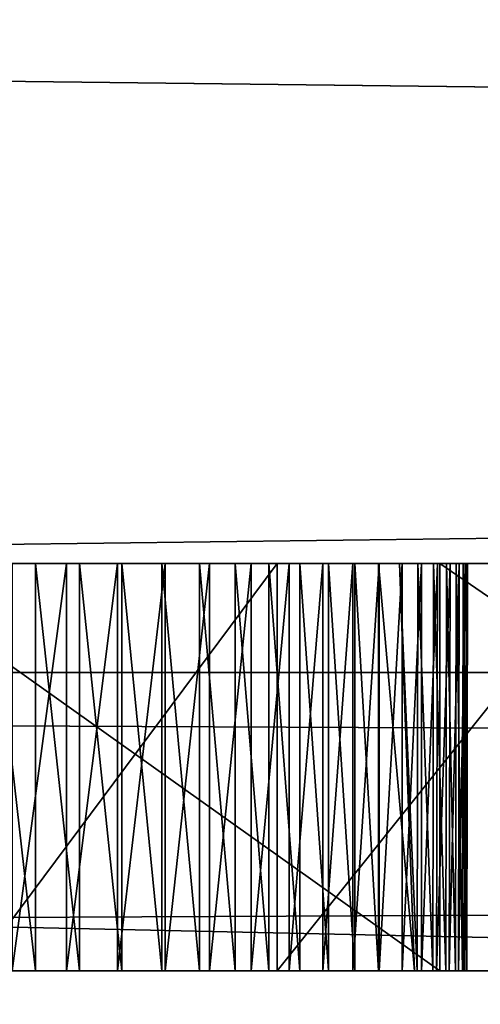
# Model space of a CAD drawing. Units: millimetres. Extents: x -11 to 869, y -7 to 54.
# Drawn here: x 74 to 74, y 19 to 20 of the extents above; entities that cross this region are included whole.
import ezdxf

# ---------------------------------------------------------------- set-up
doc = ezdxf.new("R2010")
doc.units = ezdxf.units.MM
doc.header["$LTSCALE"] = 65.185185
for name, color, linetype in [('1451', 7, 'CONTINUOUS'), ('1452', 7, 'CONTINUOUS'), ('1453', 7, 'CONTINUOUS'), ('1454', 7, 'CONTINUOUS'), ('1455', 7, 'CONTINUOUS'), ('1456', 7, 'CONTINUOUS'), ('1457', 7, 'CONTINUOUS'), ('1458', 7, 'CONTINUOUS'), ('1459', 7, 'CONTINUOUS'), ('1460', 7, 'CONTINUOUS'), ('1461', 7, 'CONTINUOUS'), ('1462', 7, 'CONTINUOUS'), ('1463', 7, 'CONTINUOUS'), ('1464', 7, 'CONTINUOUS'), ('1465', 7, 'CONTINUOUS'), ('1466', 7, 'CONTINUOUS'), ('1467', 7, 'CONTINUOUS'), ('1468', 7, 'CONTINUOUS'), ('1469', 7, 'CONTINUOUS'), ('1470', 7, 'CONTINUOUS'), ('1471', 7, 'CONTINUOUS'), ('1472', 7, 'CONTINUOUS'), ('1473', 7, 'CONTINUOUS'), ('1474', 7, 'CONTINUOUS'), ('1475', 7, 'CONTINUOUS'), ('1476', 7, 'CONTINUOUS'), ('1477', 7, 'CONTINUOUS'), ('1478', 7, 'CONTINUOUS'), ('1479', 7, 'CONTINUOUS'), ('1480', 7, 'CONTINUOUS'), ('1481', 7, 'CONTINUOUS'), ('1482', 7, 'CONTINUOUS'), ('1483', 7, 'CONTINUOUS'), ('1484', 7, 'CONTINUOUS'), ('1485', 7, 'CONTINUOUS'), ('151', 7, 'CONTINUOUS'), ('1594', 7, 'CONTINUOUS'), ('212', 7, 'CONTINUOUS'), ('219', 7, 'CONTINUOUS'), ('227', 7, 'CONTINUOUS'), ('368', 7, 'CONTINUOUS'), ('376', 7, 'CONTINUOUS'), ('380', 7, 'CONTINUOUS'), ('448', 7, 'CONTINUOUS'), ('449', 7, 'CONTINUOUS'), ('518', 7, 'CONTINUOUS'), ('519', 7, 'CONTINUOUS'), ('527', 7, 'CONTINUOUS')]:
    doc.layers.add(name, color=color, linetype=linetype)

msp = doc.modelspace()

# ---------------------------------------------------------------- linework, layer by layer
at = {"layer": '1451', "linetype": 'Continuous'}
for points in [[(73.58235, 19.37881, 1846.27954), (73.55964, 19.37881, 1846.30573), (73.55964, 19.57881, 1846.30573), (73.58235, 19.37881, 1846.27954)], [(73.58235, 19.37881, 1846.27954), (73.55964, 19.57881, 1846.30573), (73.58235, 19.57881, 1846.27954), (73.58235, 19.37881, 1846.27954)]]:
    msp.add_3dface(points, dxfattribs=at)
at = {"layer": '1452', "linetype": 'Continuous'}
for points in [[(73.60406, 19.37881, 1846.25211), (73.58235, 19.37881, 1846.27954), (73.58235, 19.57881, 1846.27954), (73.60406, 19.37881, 1846.25211)], [(73.60406, 19.37881, 1846.25211), (73.58235, 19.57881, 1846.27954), (73.60406, 19.57881, 1846.25211), (73.60406, 19.37881, 1846.25211)]]:
    msp.add_3dface(points, dxfattribs=at)
at = {"layer": '1453', "linetype": 'Continuous'}
for points in [[(73.62475, 19.37881, 1846.22342), (73.60406, 19.37881, 1846.25211), (73.60406, 19.57881, 1846.25211), (73.62475, 19.37881, 1846.22342)], [(73.62475, 19.37881, 1846.22342), (73.60406, 19.57881, 1846.25211), (73.62475, 19.57881, 1846.22342), (73.62475, 19.37881, 1846.22342)]]:
    msp.add_3dface(points, dxfattribs=at)
at = {"layer": '1454', "linetype": 'Continuous'}
for points in [[(73.6444, 19.37881, 1846.19347), (73.62475, 19.37881, 1846.22342), (73.62475, 19.57881, 1846.22342), (73.6444, 19.37881, 1846.19347)], [(73.6444, 19.37881, 1846.19347), (73.62475, 19.57881, 1846.22342), (73.6444, 19.57881, 1846.19347), (73.6444, 19.37881, 1846.19347)]]:
    msp.add_3dface(points, dxfattribs=at)
at = {"layer": '1455', "linetype": 'Continuous'}
for points in [[(73.663, 19.37881, 1846.16226), (73.6444, 19.37881, 1846.19347), (73.6444, 19.57881, 1846.19347), (73.663, 19.37881, 1846.16226)], [(73.663, 19.37881, 1846.16226), (73.6444, 19.57881, 1846.19347), (73.663, 19.57881, 1846.16226), (73.663, 19.37881, 1846.16226)]]:
    msp.add_3dface(points, dxfattribs=at)
at = {"layer": '1456', "linetype": 'Continuous'}
for points in [[(73.68051, 19.37881, 1846.12979), (73.663, 19.37881, 1846.16226), (73.663, 19.57881, 1846.16226), (73.68051, 19.37881, 1846.12979)], [(73.68051, 19.37881, 1846.12979), (73.663, 19.57881, 1846.16226), (73.68051, 19.57881, 1846.12979), (73.68051, 19.37881, 1846.12979)]]:
    msp.add_3dface(points, dxfattribs=at)
at = {"layer": '1457', "linetype": 'Continuous'}
for points in [[(73.69691, 19.37881, 1846.09604), (73.68051, 19.37881, 1846.12979), (73.68051, 19.57881, 1846.12979), (73.69691, 19.37881, 1846.09604)], [(73.69691, 19.37881, 1846.09604), (73.68051, 19.57881, 1846.12979), (73.69691, 19.57881, 1846.09604), (73.69691, 19.37881, 1846.09604)]]:
    msp.add_3dface(points, dxfattribs=at)
at = {"layer": '1458', "linetype": 'Continuous'}
for points in [[(73.71217, 19.37881, 1846.06102), (73.69691, 19.37881, 1846.09604), (73.69691, 19.57881, 1846.09604), (73.71217, 19.37881, 1846.06102)], [(73.71217, 19.37881, 1846.06102), (73.69691, 19.57881, 1846.09604), (73.71217, 19.57881, 1846.06102), (73.71217, 19.37881, 1846.06102)]]:
    msp.add_3dface(points, dxfattribs=at)
at = {"layer": '1459', "linetype": 'Continuous'}
for points in [[(73.72626, 19.37881, 1846.02473), (73.71217, 19.37881, 1846.06102), (73.71217, 19.57881, 1846.06102), (73.72626, 19.37881, 1846.02473)], [(73.72626, 19.37881, 1846.02473), (73.71217, 19.57881, 1846.06102), (73.72626, 19.57881, 1846.02473), (73.72626, 19.37881, 1846.02473)]]:
    msp.add_3dface(points, dxfattribs=at)
at = {"layer": '1460', "linetype": 'Continuous'}
for points in [[(73.73914, 19.37881, 1845.98718), (73.72626, 19.37881, 1846.02473), (73.72626, 19.57881, 1846.02473), (73.73914, 19.37881, 1845.98718)], [(73.73914, 19.37881, 1845.98718), (73.72626, 19.57881, 1846.02473), (73.73914, 19.57881, 1845.98718), (73.73914, 19.37881, 1845.98718)]]:
    msp.add_3dface(points, dxfattribs=at)
at = {"layer": '1461', "linetype": 'Continuous'}
for points in [[(73.75079, 19.37881, 1845.94838), (73.73914, 19.37881, 1845.98718), (73.73914, 19.57881, 1845.98718), (73.75079, 19.37881, 1845.94838)], [(73.75079, 19.37881, 1845.94838), (73.73914, 19.57881, 1845.98718), (73.75079, 19.57881, 1845.94838), (73.75079, 19.37881, 1845.94838)]]:
    msp.add_3dface(points, dxfattribs=at)
at = {"layer": '1462', "linetype": 'Continuous'}
for points in [[(73.76856, 19.37881, 1845.87971), (73.75079, 19.37881, 1845.94838), (73.75079, 19.57881, 1845.94838), (73.76856, 19.37881, 1845.87971)], [(73.76856, 19.37881, 1845.87971), (73.75079, 19.57881, 1845.94838), (73.76115, 19.57881, 1845.90833), (73.76856, 19.37881, 1845.87971)]]:
    msp.add_3dface(points, dxfattribs=at)
at = {"layer": '1463', "linetype": 'Continuous'}
for points in [[(73.76985, 19.37881, 1845.86706), (73.76856, 19.37881, 1845.87971), (73.76115, 19.57881, 1845.90833), (73.76985, 19.37881, 1845.86706)], [(73.76985, 19.37881, 1845.86706), (73.76115, 19.57881, 1845.90833), (73.77019, 19.57881, 1845.86706), (73.76985, 19.37881, 1845.86706)]]:
    msp.add_3dface(points, dxfattribs=at)
at = {"layer": '1464', "linetype": 'Continuous'}
for points in [[(73.77753, 19.37881, 1845.82459), (73.76985, 19.37881, 1845.86706), (73.77019, 19.57881, 1845.86706), (73.77753, 19.37881, 1845.82459)], [(73.77753, 19.37881, 1845.82459), (73.77019, 19.57881, 1845.86706), (73.77788, 19.57881, 1845.82459), (73.77753, 19.37881, 1845.82459)]]:
    msp.add_3dface(points, dxfattribs=at)
at = {"layer": '1465', "linetype": 'Continuous'}
for points in [[(73.78381, 19.37881, 1845.78094), (73.77753, 19.37881, 1845.82459), (73.77788, 19.57881, 1845.82459), (73.78381, 19.37881, 1845.78094)], [(73.78381, 19.37881, 1845.78094), (73.77788, 19.57881, 1845.82459), (73.78417, 19.57881, 1845.78094), (73.78381, 19.37881, 1845.78094)]]:
    msp.add_3dface(points, dxfattribs=at)
at = {"layer": '1466', "linetype": 'Continuous'}
for points in [[(73.78866, 19.37881, 1845.73615), (73.78381, 19.37881, 1845.78094), (73.78417, 19.57881, 1845.78094), (73.78866, 19.37881, 1845.73615)], [(73.78866, 19.37881, 1845.73615), (73.78417, 19.57881, 1845.78094), (73.78902, 19.57881, 1845.73615), (73.78866, 19.37881, 1845.73615)]]:
    msp.add_3dface(points, dxfattribs=at)
at = {"layer": '1467', "linetype": 'Continuous'}
for points in [[(73.79203, 19.37881, 1845.69025), (73.78866, 19.37881, 1845.73615), (73.78902, 19.57881, 1845.73615), (73.79203, 19.37881, 1845.69025)], [(73.79203, 19.37881, 1845.69025), (73.78902, 19.57881, 1845.73615), (73.79241, 19.57881, 1845.69025), (73.79203, 19.37881, 1845.69025)]]:
    msp.add_3dface(points, dxfattribs=at)
at = {"layer": '1468', "linetype": 'Continuous'}
for points in [[(73.79389, 19.37881, 1845.64328), (73.79203, 19.37881, 1845.69025), (73.79241, 19.57881, 1845.69025), (73.79389, 19.37881, 1845.64328)], [(73.79389, 19.37881, 1845.64328), (73.79241, 19.57881, 1845.69025), (73.79428, 19.57881, 1845.64328), (73.79389, 19.37881, 1845.64328)]]:
    msp.add_3dface(points, dxfattribs=at)
at = {"layer": '1469', "linetype": 'Continuous'}
for points in [[(73.7942, 19.37881, 1845.5953), (73.79389, 19.37881, 1845.64328), (73.79428, 19.57881, 1845.64328), (73.7942, 19.37881, 1845.5953)], [(73.7942, 19.37881, 1845.5953), (73.79428, 19.57881, 1845.64328), (73.7946, 19.57881, 1845.5953), (73.7942, 19.37881, 1845.5953)]]:
    msp.add_3dface(points, dxfattribs=at)
at = {"layer": '1470', "linetype": 'Continuous'}
for points in [[(73.79294, 19.37881, 1845.54634), (73.7942, 19.37881, 1845.5953), (73.7946, 19.57881, 1845.5953), (73.79294, 19.37881, 1845.54634)], [(73.79294, 19.37881, 1845.54634), (73.7946, 19.57881, 1845.5953), (73.79334, 19.57881, 1845.54634), (73.79294, 19.37881, 1845.54634)]]:
    msp.add_3dface(points, dxfattribs=at)
at = {"layer": '1471', "linetype": 'Continuous'}
for points in [[(73.79007, 19.37881, 1845.49648), (73.79294, 19.37881, 1845.54634), (73.79334, 19.57881, 1845.54634), (73.79007, 19.37881, 1845.49648)], [(73.79007, 19.37881, 1845.49648), (73.79334, 19.57881, 1845.54634), (73.79048, 19.57881, 1845.49648), (73.79007, 19.37881, 1845.49648)]]:
    msp.add_3dface(points, dxfattribs=at)
at = {"layer": '1472', "linetype": 'Continuous'}
for points in [[(73.78556, 19.37881, 1845.44577), (73.79007, 19.37881, 1845.49648), (73.79048, 19.57881, 1845.49648), (73.78556, 19.37881, 1845.44577)], [(73.78556, 19.37881, 1845.44577), (73.79048, 19.57881, 1845.49648), (73.78597, 19.57881, 1845.44577), (73.78556, 19.37881, 1845.44577)]]:
    msp.add_3dface(points, dxfattribs=at)
at = {"layer": '1473', "linetype": 'Continuous'}
for points in [[(73.77938, 19.37881, 1845.39428), (73.78556, 19.37881, 1845.44577), (73.78597, 19.57881, 1845.44577), (73.77938, 19.37881, 1845.39428)], [(73.77938, 19.37881, 1845.39428), (73.78597, 19.57881, 1845.44577), (73.77981, 19.57881, 1845.39428), (73.77938, 19.37881, 1845.39428)]]:
    msp.add_3dface(points, dxfattribs=at)
at = {"layer": '1474', "linetype": 'Continuous'}
for points in [[(73.77202, 19.37881, 1845.34244), (73.77981, 19.57881, 1845.39428), (73.77195, 19.57881, 1845.34207), (73.77202, 19.37881, 1845.34244)], [(73.77202, 19.37881, 1845.34244), (73.77938, 19.37881, 1845.39428), (73.77981, 19.57881, 1845.39428), (73.77202, 19.37881, 1845.34244)]]:
    msp.add_3dface(points, dxfattribs=at)
at = {"layer": '1475', "linetype": 'Continuous'}
for points in [[(73.7624, 19.37881, 1845.28923), (73.77202, 19.37881, 1845.34244), (73.77195, 19.57881, 1845.34207), (73.7624, 19.37881, 1845.28923)], [(73.7624, 19.37881, 1845.28923), (73.77195, 19.57881, 1845.34207), (73.7624, 19.57881, 1845.28923), (73.7624, 19.37881, 1845.28923)]]:
    msp.add_3dface(points, dxfattribs=at)
at = {"layer": '1476', "linetype": 'Continuous'}
for points in [[(73.75113, 19.37881, 1845.23582), (73.7624, 19.37881, 1845.28923), (73.7624, 19.57881, 1845.28923), (73.75113, 19.37881, 1845.23582)], [(73.75113, 19.37881, 1845.23582), (73.7624, 19.57881, 1845.28923), (73.75113, 19.57881, 1845.23582), (73.75113, 19.37881, 1845.23582)]]:
    msp.add_3dface(points, dxfattribs=at)
at = {"layer": '1477', "linetype": 'Continuous'}
for points in [[(73.73814, 19.37881, 1845.18192), (73.75113, 19.37881, 1845.23582), (73.75113, 19.57881, 1845.23582), (73.73814, 19.37881, 1845.18192)], [(73.73814, 19.37881, 1845.18192), (73.75113, 19.57881, 1845.23582), (73.73814, 19.57881, 1845.18192), (73.73814, 19.37881, 1845.18192)]]:
    msp.add_3dface(points, dxfattribs=at)
at = {"layer": '1478', "linetype": 'Continuous'}
for points in [[(73.72341, 19.37881, 1845.12761), (73.73814, 19.37881, 1845.18192), (73.73814, 19.57881, 1845.18192), (73.72341, 19.37881, 1845.12761)], [(73.72341, 19.37881, 1845.12761), (73.73814, 19.57881, 1845.18192), (73.72341, 19.57881, 1845.12761), (73.72341, 19.37881, 1845.12761)]]:
    msp.add_3dface(points, dxfattribs=at)
at = {"layer": '1479', "linetype": 'Continuous'}
for points in [[(73.70695, 19.37881, 1845.07298), (73.72341, 19.37881, 1845.12761), (73.72341, 19.57881, 1845.12761), (73.70695, 19.37881, 1845.07298)], [(73.70695, 19.37881, 1845.07298), (73.72341, 19.57881, 1845.12761), (73.70695, 19.57881, 1845.07298), (73.70695, 19.37881, 1845.07298)]]:
    msp.add_3dface(points, dxfattribs=at)
at = {"layer": '1480', "linetype": 'Continuous'}
for points in [[(73.68829, 19.37881, 1845.01676), (73.70695, 19.37881, 1845.07298), (73.70695, 19.57881, 1845.07298), (73.68829, 19.37881, 1845.01676)], [(73.68829, 19.37881, 1845.01676), (73.70695, 19.57881, 1845.07298), (73.6883, 19.57881, 1845.01675), (73.68829, 19.37881, 1845.01676)]]:
    msp.add_3dface(points, dxfattribs=at)
at = {"layer": '1481', "linetype": 'Continuous'}
for points in [[(73.66781, 19.37881, 1844.96036), (73.68829, 19.37881, 1845.01676), (73.6883, 19.57881, 1845.01675), (73.66781, 19.37881, 1844.96036)], [(73.66781, 19.37881, 1844.96036), (73.6883, 19.57881, 1845.01675), (73.66781, 19.57881, 1844.96036), (73.66781, 19.37881, 1844.96036)]]:
    msp.add_3dface(points, dxfattribs=at)
at = {"layer": '1482', "linetype": 'Continuous'}
for points in [[(73.64609, 19.37881, 1844.90528), (73.66781, 19.37881, 1844.96036), (73.66781, 19.57881, 1844.96036), (73.64609, 19.37881, 1844.90528)], [(73.64609, 19.37881, 1844.90528), (73.66781, 19.57881, 1844.96036), (73.64609, 19.57881, 1844.90528), (73.64609, 19.37881, 1844.90528)]]:
    msp.add_3dface(points, dxfattribs=at)
at = {"layer": '1483', "linetype": 'Continuous'}
for points in [[(73.62269, 19.37881, 1844.85023), (73.64609, 19.37881, 1844.90528), (73.64609, 19.57881, 1844.90528), (73.62269, 19.37881, 1844.85023)], [(73.62269, 19.37881, 1844.85023), (73.64609, 19.57881, 1844.90528), (73.62269, 19.57881, 1844.85023), (73.62269, 19.37881, 1844.85023)]]:
    msp.add_3dface(points, dxfattribs=at)
at = {"layer": '1484', "linetype": 'Continuous'}
for points in [[(73.59761, 19.37881, 1844.79528), (73.62269, 19.37881, 1844.85023), (73.62269, 19.57881, 1844.85023), (73.59761, 19.37881, 1844.79528)], [(73.59761, 19.37881, 1844.79528), (73.62269, 19.57881, 1844.85023), (73.59761, 19.57881, 1844.79528), (73.59761, 19.37881, 1844.79528)]]:
    msp.add_3dface(points, dxfattribs=at)
at = {"layer": '1485', "linetype": 'Continuous'}
for points in [[(73.57086, 19.37881, 1844.74051), (73.59761, 19.37881, 1844.79528), (73.59761, 19.57881, 1844.79528), (73.57086, 19.37881, 1844.74051)], [(73.57086, 19.37881, 1844.74051), (73.59761, 19.57881, 1844.79528), (73.57086, 19.57881, 1844.74051), (73.57086, 19.37881, 1844.74051)]]:
    msp.add_3dface(points, dxfattribs=at)
at = {"layer": '151', "linetype": 'Continuous'}
for points in [[(0, 21.00042), (412.7, 21.00042), (0, 2.02563), (0, 21.00042)], [(0, 2.02563), (412.7, 21.00042), (412.7, 2.02563), (0, 2.02563)]]:
    msp.add_3dface(points, dxfattribs=at)
at = {"layer": '1594', "linetype": 'Continuous'}
for points in [[(73.57086, 19.57881, 1844.74051), (73.59761, 19.57881, 1844.79528), (71.19884, 19.57881, 1844.7894), (73.57086, 19.57881, 1844.74051)], [(71.19884, 19.57881, 1844.7894), (73.59761, 19.57881, 1844.79528), (71.20839, 19.57881, 1844.84226), (71.19884, 19.57881, 1844.7894)], [(73.59761, 19.57881, 1844.79528), (73.62269, 19.57881, 1844.85023), (71.20839, 19.57881, 1844.84226), (73.59761, 19.57881, 1844.79528)], [(71.20839, 19.57881, 1844.84226), (73.62269, 19.57881, 1844.85023), (71.21965, 19.57881, 1844.89567), (71.20839, 19.57881, 1844.84226)], [(73.62269, 19.57881, 1844.85023), (73.64609, 19.57881, 1844.90528), (71.21965, 19.57881, 1844.89567), (73.62269, 19.57881, 1844.85023)], [(71.21965, 19.57881, 1844.89567), (73.64609, 19.57881, 1844.90528), (71.23264, 19.57881, 1844.94956), (71.21965, 19.57881, 1844.89567)], [(73.64609, 19.57881, 1844.90528), (73.66781, 19.57881, 1844.96036), (71.23264, 19.57881, 1844.94956), (73.64609, 19.57881, 1844.90528)], [(71.23264, 19.57881, 1844.94956), (73.66781, 19.57881, 1844.96036), (71.24736, 19.57881, 1845.00386), (71.23264, 19.57881, 1844.94956)], [(73.66781, 19.57881, 1844.96036), (73.6883, 19.57881, 1845.01675), (71.24736, 19.57881, 1845.00386), (73.66781, 19.57881, 1844.96036)], [(71.24736, 19.57881, 1845.00386), (73.6883, 19.57881, 1845.01675), (71.26382, 19.57881, 1845.05849), (71.24736, 19.57881, 1845.00386)], [(73.6883, 19.57881, 1845.01675), (73.70695, 19.57881, 1845.07298), (71.26382, 19.57881, 1845.05849), (73.6883, 19.57881, 1845.01675)], [(71.26382, 19.57881, 1845.05849), (73.70695, 19.57881, 1845.07298), (71.28255, 19.57881, 1845.11499), (71.26382, 19.57881, 1845.05849)], [(73.70695, 19.57881, 1845.07298), (73.72341, 19.57881, 1845.12761), (71.28255, 19.57881, 1845.11499), (73.70695, 19.57881, 1845.07298)], [(71.28255, 19.57881, 1845.11499), (73.72341, 19.57881, 1845.12761), (71.30315, 19.57881, 1845.17163), (71.28255, 19.57881, 1845.11499)], [(73.72341, 19.57881, 1845.12761), (73.73814, 19.57881, 1845.18192), (71.30315, 19.57881, 1845.17163), (73.72341, 19.57881, 1845.12761)], [(71.30315, 19.57881, 1845.17163), (73.73814, 19.57881, 1845.18192), (71.32487, 19.57881, 1845.2267), (71.30315, 19.57881, 1845.17163)], [(73.73814, 19.57881, 1845.18192), (73.75113, 19.57881, 1845.23582), (71.32487, 19.57881, 1845.2267), (73.73814, 19.57881, 1845.18192)], [(71.32487, 19.57881, 1845.2267), (73.75113, 19.57881, 1845.23582), (71.34829, 19.57881, 1845.28173), (71.32487, 19.57881, 1845.2267)], [(73.75113, 19.57881, 1845.23582), (73.7624, 19.57881, 1845.28923), (71.34829, 19.57881, 1845.28173), (73.75113, 19.57881, 1845.23582)], [(71.34829, 19.57881, 1845.28173), (73.7624, 19.57881, 1845.28923), (71.37337, 19.57881, 1845.33665), (71.34829, 19.57881, 1845.28173)], [(73.7624, 19.57881, 1845.28923), (73.77195, 19.57881, 1845.34207), (71.37337, 19.57881, 1845.33665), (73.7624, 19.57881, 1845.28923)], [(71.37337, 19.57881, 1845.33665), (73.77195, 19.57881, 1845.34207), (71.40012, 19.57881, 1845.39138), (71.37337, 19.57881, 1845.33665)], [(73.77981, 19.57881, 1845.39428), (73.78597, 19.57881, 1845.44577), (71.40012, 19.57881, 1845.39138), (73.77981, 19.57881, 1845.39428)], [(71.40012, 19.57881, 1845.39138), (73.78597, 19.57881, 1845.44577), (71.4285, 19.57881, 1845.44586), (71.40012, 19.57881, 1845.39138)], [(73.77195, 19.57881, 1845.34207), (73.77981, 19.57881, 1845.39428), (71.40012, 19.57881, 1845.39138), (73.77195, 19.57881, 1845.34207)], [(73.78597, 19.57881, 1845.44577), (73.79048, 19.57881, 1845.49648), (71.4285, 19.57881, 1845.44586), (73.78597, 19.57881, 1845.44577)], [(71.4285, 19.57881, 1845.44586), (73.79048, 19.57881, 1845.49648), (71.4585, 19.57881, 1845.50002), (71.4285, 19.57881, 1845.44586)], [(73.79048, 19.57881, 1845.49648), (73.79334, 19.57881, 1845.54634), (71.4585, 19.57881, 1845.50002), (73.79048, 19.57881, 1845.49648)], [(71.4585, 19.57881, 1845.50002), (73.79334, 19.57881, 1845.54634), (71.49008, 19.57881, 1845.55377), (71.4585, 19.57881, 1845.50002)], [(73.79334, 19.57881, 1845.54634), (73.7946, 19.57881, 1845.5953), (71.49008, 19.57881, 1845.55377), (73.79334, 19.57881, 1845.54634)], [(71.49008, 19.57881, 1845.55377), (73.7946, 19.57881, 1845.5953), (71.52323, 19.57881, 1845.60707), (71.49008, 19.57881, 1845.55377)], [(73.7946, 19.57881, 1845.5953), (73.79428, 19.57881, 1845.64328), (71.52323, 19.57881, 1845.60707), (73.7946, 19.57881, 1845.5953)], [(71.52323, 19.57881, 1845.60707), (73.79428, 19.57881, 1845.64328), (71.55863, 19.57881, 1845.66095), (71.52323, 19.57881, 1845.60707)], [(73.79428, 19.57881, 1845.64328), (73.79241, 19.57881, 1845.69025), (71.55863, 19.57881, 1845.66095), (73.79428, 19.57881, 1845.64328)], [(71.55863, 19.57881, 1845.66095), (73.79241, 19.57881, 1845.69025), (71.5953, 19.57881, 1845.71376), (71.55863, 19.57881, 1845.66095)], [(73.79241, 19.57881, 1845.69025), (73.78902, 19.57881, 1845.73615), (71.5953, 19.57881, 1845.71376), (73.79241, 19.57881, 1845.69025)], [(71.5953, 19.57881, 1845.71376), (73.78902, 19.57881, 1845.73615), (71.63321, 19.57881, 1845.76545), (71.5953, 19.57881, 1845.71376)], [(73.78902, 19.57881, 1845.73615), (73.78417, 19.57881, 1845.78094), (71.63321, 19.57881, 1845.76545), (73.78902, 19.57881, 1845.73615)], [(71.63321, 19.57881, 1845.76545), (73.78417, 19.57881, 1845.78094), (71.6723, 19.57881, 1845.81596), (71.63321, 19.57881, 1845.76545)], [(73.78417, 19.57881, 1845.78094), (73.77788, 19.57881, 1845.82459), (71.6723, 19.57881, 1845.81596), (73.78417, 19.57881, 1845.78094)], [(71.6723, 19.57881, 1845.81596), (73.77788, 19.57881, 1845.82459), (71.71252, 19.57881, 1845.86522), (71.6723, 19.57881, 1845.81596)], [(73.77019, 19.57881, 1845.86706), (73.76115, 19.57881, 1845.90833), (71.71252, 19.57881, 1845.86522), (73.77019, 19.57881, 1845.86706)], [(71.71252, 19.57881, 1845.86522), (73.76115, 19.57881, 1845.90833), (71.7538, 19.57881, 1845.91317), (71.71252, 19.57881, 1845.86522)], [(73.77788, 19.57881, 1845.82459), (73.77019, 19.57881, 1845.86706), (71.71252, 19.57881, 1845.86522), (73.77788, 19.57881, 1845.82459)], [(73.76115, 19.57881, 1845.90833), (73.75079, 19.57881, 1845.94838), (71.7538, 19.57881, 1845.91317), (73.76115, 19.57881, 1845.90833)], [(71.7538, 19.57881, 1845.91317), (73.75079, 19.57881, 1845.94838), (71.79608, 19.57881, 1845.95976), (71.7538, 19.57881, 1845.91317)], [(73.75079, 19.57881, 1845.94838), (73.73914, 19.57881, 1845.98718), (71.79608, 19.57881, 1845.95976), (73.75079, 19.57881, 1845.94838)], [(71.79608, 19.57881, 1845.95976), (73.73914, 19.57881, 1845.98718), (71.8393, 19.57881, 1846.00491), (71.79608, 19.57881, 1845.95976)], [(73.73914, 19.57881, 1845.98718), (73.72626, 19.57881, 1846.02473), (71.8393, 19.57881, 1846.00491), (73.73914, 19.57881, 1845.98718)], [(71.8393, 19.57881, 1846.00491), (73.72626, 19.57881, 1846.02473), (71.88338, 19.57881, 1846.04857), (71.8393, 19.57881, 1846.00491)], [(73.72626, 19.57881, 1846.02473), (73.71217, 19.57881, 1846.06102), (71.88338, 19.57881, 1846.04857), (73.72626, 19.57881, 1846.02473)], [(71.88338, 19.57881, 1846.04857), (73.71217, 19.57881, 1846.06102), (71.92824, 19.57881, 1846.09068), (71.88338, 19.57881, 1846.04857)], [(73.69691, 19.57881, 1846.09604), (73.68051, 19.57881, 1846.12979), (71.92824, 19.57881, 1846.09068), (73.69691, 19.57881, 1846.09604)], [(71.92824, 19.57881, 1846.09068), (73.68051, 19.57881, 1846.12979), (71.97655, 19.57881, 1846.13361), (71.92824, 19.57881, 1846.09068)], [(73.71217, 19.57881, 1846.06102), (73.69691, 19.57881, 1846.09604), (71.92824, 19.57881, 1846.09068), (73.71217, 19.57881, 1846.06102)], [(73.68051, 19.57881, 1846.12979), (73.663, 19.57881, 1846.16226), (71.97655, 19.57881, 1846.13361), (73.68051, 19.57881, 1846.12979)], [(71.97655, 19.57881, 1846.13361), (73.663, 19.57881, 1846.16226), (72.02555, 19.57881, 1846.17455), (71.97655, 19.57881, 1846.13361)], [(73.663, 19.57881, 1846.16226), (73.6444, 19.57881, 1846.19347), (72.02555, 19.57881, 1846.17455), (73.663, 19.57881, 1846.16226)], [(72.02555, 19.57881, 1846.17455), (73.6444, 19.57881, 1846.19347), (72.07228, 19.57881, 1846.21143), (72.02555, 19.57881, 1846.17455)], [(73.62475, 19.57881, 1846.22342), (72.11942, 19.57881, 1846.24653), (72.07228, 19.57881, 1846.21143), (73.62475, 19.57881, 1846.22342)], [(73.6444, 19.57881, 1846.19347), (73.62475, 19.57881, 1846.22342), (72.07228, 19.57881, 1846.21143), (73.6444, 19.57881, 1846.19347)], [(72.16687, 19.57881, 1846.2798), (72.11942, 19.57881, 1846.24653), (73.58235, 19.57881, 1846.27954), (72.16687, 19.57881, 1846.2798)], [(73.58235, 19.57881, 1846.27954), (72.11942, 19.57881, 1846.24653), (73.60406, 19.57881, 1846.25211), (73.58235, 19.57881, 1846.27954)], [(73.60406, 19.57881, 1846.25211), (72.11942, 19.57881, 1846.24653), (73.62475, 19.57881, 1846.22342), (73.60406, 19.57881, 1846.25211)], [(73.55964, 19.57881, 1846.30573), (72.16687, 19.57881, 1846.2798), (73.58235, 19.57881, 1846.27954), (73.55964, 19.57881, 1846.30573)]]:
    msp.add_3dface(points, dxfattribs=at)
at = {"layer": '212', "linetype": 'Continuous'}
for points in [[(0, 20.30042, 1948.2), (1.6, 15.5, 1948.2), (412.7, 3.20634, 1948.2), (0, 20.30042, 1948.2)], [(0, 20.30042, 1948.2), (825.4, 3.20634, 1948.2), (825.4, 20.30042, 1948.2), (0, 20.30042, 1948.2)], [(825.4, 3.20634, 1948.2), (0, 20.30042, 1948.2), (412.7, 3.20634, 1948.2), (825.4, 3.20634, 1948.2)]]:
    msp.add_3dface(points, dxfattribs=at)
at = {"layer": '219', "linetype": 'Continuous'}
for points in [[(0, 3.04811, 1913), (0, 21.00042, 1913), (412.7, 21.00042, 1913), (0, 3.04811, 1913)], [(825.4, 3.04811, 1913), (0, 3.04811, 1913), (825.4, 21.00042, 1913), (825.4, 3.04811, 1913)], [(825.4, 21.00042, 1913), (0, 3.04811, 1913), (412.7, 21.00042, 1913), (825.4, 21.00042, 1913)]]:
    msp.add_3dface(points, dxfattribs=at)
at = {"layer": '227', "linetype": 'Continuous'}
for points in [[(0, 21.00042, 37), (0, 3.04811, 37), (825.4, 3.04811, 37), (0, 21.00042, 37)], [(0, 21.00042, 37), (825.4, 3.04811, 37), (412.7, 21.00042, 37), (0, 21.00042, 37)]]:
    msp.add_3dface(points, dxfattribs=at)
at = {"layer": '368', "linetype": 'Continuous'}
for points in [[(97.4, 19.37881, 1852.5), (68.4, 19.37881, 1852.5), (95.39941, 19.37881, 1846.29701), (97.4, 19.37881, 1852.5)], [(68.4, 19.37881, 1828.5), (97.4, 19.37881, 1828.5), (77.45538, 19.37881, 1832.72491), (68.4, 19.37881, 1828.5)], [(73.49963, 19.37881, 1834.54864), (68.4, 19.37881, 1828.5), (73.78089, 19.37881, 1834.33885), (73.49963, 19.37881, 1834.54864)], [(73.78089, 19.37881, 1834.33885), (68.4, 19.37881, 1828.5), (74.07298, 19.37881, 1834.13798), (73.78089, 19.37881, 1834.33885)], [(74.07298, 19.37881, 1834.13798), (68.4, 19.37881, 1828.5), (74.37545, 19.37881, 1833.94651), (74.07298, 19.37881, 1834.13798)], [(74.37545, 19.37881, 1833.94651), (68.4, 19.37881, 1828.5), (74.68777, 19.37881, 1833.76493), (74.37545, 19.37881, 1833.94651)], [(74.68777, 19.37881, 1833.76493), (68.4, 19.37881, 1828.5), (75.00936, 19.37881, 1833.59374), (74.68777, 19.37881, 1833.76493)], [(75.00936, 19.37881, 1833.59374), (68.4, 19.37881, 1828.5), (75.33952, 19.37881, 1833.43343), (75.00936, 19.37881, 1833.59374)], [(75.33952, 19.37881, 1833.43343), (68.4, 19.37881, 1828.5), (75.67751, 19.37881, 1833.28449), (75.33952, 19.37881, 1833.43343)], [(75.67751, 19.37881, 1833.28449), (68.4, 19.37881, 1828.5), (76.0225, 19.37881, 1833.14737), (75.67751, 19.37881, 1833.28449)], [(76.0225, 19.37881, 1833.14737), (68.4, 19.37881, 1828.5), (76.37359, 19.37881, 1833.02252), (76.0225, 19.37881, 1833.14737)], [(76.37359, 19.37881, 1833.02252), (68.4, 19.37881, 1828.5), (76.72983, 19.37881, 1832.91033), (76.37359, 19.37881, 1833.02252)], [(76.72983, 19.37881, 1832.91033), (68.4, 19.37881, 1828.5), (77.09019, 19.37881, 1832.81115), (76.72983, 19.37881, 1832.91033)], [(77.09019, 19.37881, 1832.81115), (68.4, 19.37881, 1828.5), (77.45538, 19.37881, 1832.72491), (77.09019, 19.37881, 1832.81115)], [(68.4, 19.37881, 1852.5), (94.5691, 19.37881, 1846.29701), (95.39941, 19.37881, 1846.29701), (68.4, 19.37881, 1852.5)], [(94.5691, 19.37881, 1846.29701), (68.4, 19.37881, 1852.5), (81.73506, 19.37881, 1848.2201), (94.5691, 19.37881, 1846.29701)], [(81.73506, 19.37881, 1848.2201), (68.4, 19.37881, 1852.5), (81.45752, 19.37881, 1848.29596), (81.73506, 19.37881, 1848.2201)], [(81.45752, 19.37881, 1848.29596), (68.4, 19.37881, 1852.5), (81.17155, 19.37881, 1848.36093), (81.45752, 19.37881, 1848.29596)], [(81.17155, 19.37881, 1848.36093), (68.4, 19.37881, 1852.5), (80.87843, 19.37881, 1848.41449), (81.17155, 19.37881, 1848.36093)], [(80.87843, 19.37881, 1848.41449), (68.4, 19.37881, 1852.5), (80.57958, 19.37881, 1848.45616), (80.87843, 19.37881, 1848.41449)], [(80.57958, 19.37881, 1848.45616), (68.4, 19.37881, 1852.5), (80.27652, 19.37881, 1848.48557), (80.57958, 19.37881, 1848.45616)], [(80.27652, 19.37881, 1848.48557), (68.4, 19.37881, 1852.5), (80.10443, 19.37881, 1848.49663), (80.27652, 19.37881, 1848.48557)], [(80.10443, 19.37881, 1848.49663), (68.4, 19.37881, 1852.5), (79.79867, 19.37881, 1848.5056), (80.10443, 19.37881, 1848.49663)], [(79.79867, 19.37881, 1848.5056), (68.4, 19.37881, 1852.5), (79.49345, 19.37881, 1848.50412), (79.79867, 19.37881, 1848.5056)], [(79.49345, 19.37881, 1848.50412), (68.4, 19.37881, 1852.5), (79.19029, 19.37881, 1848.48785), (79.49345, 19.37881, 1848.50412)], [(79.19029, 19.37881, 1848.48785), (68.4, 19.37881, 1852.5), (78.89063, 19.37881, 1848.45992), (79.19029, 19.37881, 1848.48785)], [(78.89063, 19.37881, 1848.45992), (68.4, 19.37881, 1852.5), (78.59578, 19.37881, 1848.41986), (78.89063, 19.37881, 1848.45992)], [(78.59578, 19.37881, 1848.41986), (68.4, 19.37881, 1852.5), (78.30693, 19.37881, 1848.36803), (78.59578, 19.37881, 1848.41986)], [(78.30693, 19.37881, 1848.36803), (68.4, 19.37881, 1852.5), (78.02513, 19.37881, 1848.30481), (78.30693, 19.37881, 1848.36803)], [(78.02513, 19.37881, 1848.30481), (68.4, 19.37881, 1852.5), (77.75127, 19.37881, 1848.23063), (78.02513, 19.37881, 1848.30481)], [(77.75127, 19.37881, 1848.23063), (68.4, 19.37881, 1852.5), (77.48611, 19.37881, 1848.14596), (77.75127, 19.37881, 1848.23063)], [(77.48611, 19.37881, 1848.14596), (68.4, 19.37881, 1852.5), (77.23027, 19.37881, 1848.05125), (77.48611, 19.37881, 1848.14596)], [(77.23027, 19.37881, 1848.05125), (68.4, 19.37881, 1852.5), (76.98424, 19.37881, 1847.94697), (77.23027, 19.37881, 1848.05125)], [(76.98424, 19.37881, 1847.94697), (68.4, 19.37881, 1852.5), (76.74839, 19.37881, 1847.83355), (76.98424, 19.37881, 1847.94697)], [(76.74839, 19.37881, 1847.83355), (68.4, 19.37881, 1852.5), (76.52299, 19.37881, 1847.71143), (76.74839, 19.37881, 1847.83355)], [(76.52299, 19.37881, 1847.71143), (68.4, 19.37881, 1852.5), (76.30822, 19.37881, 1847.58099), (76.52299, 19.37881, 1847.71143)], [(76.30822, 19.37881, 1847.58099), (68.4, 19.37881, 1852.5), (76.10421, 19.37881, 1847.44257), (76.30822, 19.37881, 1847.58099)], [(76.10421, 19.37881, 1847.44257), (68.4, 19.37881, 1852.5), (75.91099, 19.37881, 1847.29649), (76.10421, 19.37881, 1847.44257)], [(75.91099, 19.37881, 1847.29649), (68.4, 19.37881, 1852.5), (75.72858, 19.37881, 1847.14301), (75.91099, 19.37881, 1847.29649)], [(75.72858, 19.37881, 1847.14301), (68.4, 19.37881, 1852.5), (75.55696, 19.37881, 1846.98233), (75.72858, 19.37881, 1847.14301)], [(75.55696, 19.37881, 1846.98233), (68.4, 19.37881, 1852.5), (75.39607, 19.37881, 1846.81463), (75.55696, 19.37881, 1846.98233)], [(75.39607, 19.37881, 1846.81463), (68.4, 19.37881, 1852.5), (75.24587, 19.37881, 1846.64001), (75.39607, 19.37881, 1846.81463)], [(75.24587, 19.37881, 1846.64001), (68.4, 19.37881, 1852.5), (75.10631, 19.37881, 1846.45855), (75.24587, 19.37881, 1846.64001)], [(75.10631, 19.37881, 1846.45855), (68.4, 19.37881, 1852.5), (74.97735, 19.37881, 1846.27027), (75.10631, 19.37881, 1846.45855)], [(74.97735, 19.37881, 1846.27027), (68.4, 19.37881, 1852.5), (74.85896, 19.37881, 1846.07515), (74.97735, 19.37881, 1846.27027)], [(74.85896, 19.37881, 1846.07515), (68.4, 19.37881, 1852.5), (74.75116, 19.37881, 1845.87313), (74.85896, 19.37881, 1846.07515)], [(74.75116, 19.37881, 1845.87313), (68.4, 19.37881, 1852.5), (74.65397, 19.37881, 1845.6641), (74.75116, 19.37881, 1845.87313)], [(74.65397, 19.37881, 1845.6641), (68.4, 19.37881, 1852.5), (74.56747, 19.37881, 1845.44794), (74.65397, 19.37881, 1845.6641)], [(74.56747, 19.37881, 1845.44794), (68.4, 19.37881, 1852.5), (74.49177, 19.37881, 1845.22448), (74.56747, 19.37881, 1845.44794)], [(74.49177, 19.37881, 1845.22448), (68.4, 19.37881, 1852.5), (73.58235, 19.37881, 1846.27954), (74.49177, 19.37881, 1845.22448)], [(73.58235, 19.37881, 1846.27954), (68.4, 19.37881, 1852.5), (73.55964, 19.37881, 1846.30573), (73.58235, 19.37881, 1846.27954)], [(73.55196, 19.37881, 1837.18685), (73.70109, 19.37881, 1836.92925), (73.57086, 19.37881, 1844.74051), (73.55196, 19.37881, 1837.18685)], [(73.57086, 19.37881, 1844.74051), (73.70109, 19.37881, 1836.92925), (73.59761, 19.37881, 1844.79528), (73.57086, 19.37881, 1844.74051)], [(73.60406, 19.37881, 1846.25211), (74.49177, 19.37881, 1845.22448), (73.58235, 19.37881, 1846.27954), (73.60406, 19.37881, 1846.25211)], [(73.59761, 19.37881, 1844.79528), (73.70109, 19.37881, 1836.92925), (73.62269, 19.37881, 1844.85023), (73.59761, 19.37881, 1844.79528)], [(73.62475, 19.37881, 1846.22342), (74.49177, 19.37881, 1845.22448), (73.60406, 19.37881, 1846.25211), (73.62475, 19.37881, 1846.22342)], [(73.62269, 19.37881, 1844.85023), (73.70109, 19.37881, 1836.92925), (73.64609, 19.37881, 1844.90528), (73.62269, 19.37881, 1844.85023)], [(73.6444, 19.37881, 1846.19347), (74.49177, 19.37881, 1845.22448), (73.62475, 19.37881, 1846.22342), (73.6444, 19.37881, 1846.19347)], [(74.42702, 19.37881, 1844.99354), (74.49177, 19.37881, 1845.22448), (73.6444, 19.37881, 1846.19347), (74.42702, 19.37881, 1844.99354)], [(73.663, 19.37881, 1846.16226), (74.42702, 19.37881, 1844.99354), (73.6444, 19.37881, 1846.19347), (73.663, 19.37881, 1846.16226)], [(73.64609, 19.37881, 1844.90528), (73.70109, 19.37881, 1836.92925), (73.66781, 19.37881, 1844.96036), (73.64609, 19.37881, 1844.90528)], [(73.68051, 19.37881, 1846.12979), (74.42702, 19.37881, 1844.99354), (73.663, 19.37881, 1846.16226), (73.68051, 19.37881, 1846.12979)], [(73.66781, 19.37881, 1844.96036), (73.70109, 19.37881, 1836.92925), (73.68829, 19.37881, 1845.01676), (73.66781, 19.37881, 1844.96036)], [(74.3734, 19.37881, 1844.75489), (74.42702, 19.37881, 1844.99354), (73.68051, 19.37881, 1846.12979), (74.3734, 19.37881, 1844.75489)], [(73.69691, 19.37881, 1846.09604), (74.3734, 19.37881, 1844.75489), (73.68051, 19.37881, 1846.12979), (73.69691, 19.37881, 1846.09604)], [(73.68829, 19.37881, 1845.01676), (73.70109, 19.37881, 1836.92925), (73.70695, 19.37881, 1845.07298), (73.68829, 19.37881, 1845.01676)], [(73.71217, 19.37881, 1846.06102), (74.3734, 19.37881, 1844.75489), (73.69691, 19.37881, 1846.09604), (73.71217, 19.37881, 1846.06102)], [(73.70109, 19.37881, 1836.92925), (73.86123, 19.37881, 1836.67963), (73.70695, 19.37881, 1845.07298), (73.70109, 19.37881, 1836.92925)], [(73.70695, 19.37881, 1845.07298), (73.86123, 19.37881, 1836.67963), (73.72341, 19.37881, 1845.12761), (73.70695, 19.37881, 1845.07298)], [(74.33115, 19.37881, 1844.50831), (74.3734, 19.37881, 1844.75489), (73.71217, 19.37881, 1846.06102), (74.33115, 19.37881, 1844.50831)], [(73.72626, 19.37881, 1846.02473), (74.33115, 19.37881, 1844.50831), (73.71217, 19.37881, 1846.06102), (73.72626, 19.37881, 1846.02473)], [(73.72341, 19.37881, 1845.12761), (73.86123, 19.37881, 1836.67963), (73.73814, 19.37881, 1845.18192), (73.72341, 19.37881, 1845.12761)], [(73.73914, 19.37881, 1845.98718), (74.33115, 19.37881, 1844.50831), (73.72626, 19.37881, 1846.02473), (73.73914, 19.37881, 1845.98718)], [(73.73814, 19.37881, 1845.18192), (73.86123, 19.37881, 1836.67963), (73.75113, 19.37881, 1845.23582), (73.73814, 19.37881, 1845.18192)], [(74.30056, 19.37881, 1844.25355), (74.33115, 19.37881, 1844.50831), (73.73914, 19.37881, 1845.98718), (74.30056, 19.37881, 1844.25355)], [(73.75079, 19.37881, 1845.94838), (74.30056, 19.37881, 1844.25355), (73.73914, 19.37881, 1845.98718), (73.75079, 19.37881, 1845.94838)], [(74.28778, 19.37881, 1844.12299), (74.30056, 19.37881, 1844.25355), (73.75079, 19.37881, 1845.94838), (74.28778, 19.37881, 1844.12299)], [(74.28231, 19.37881, 1843.99037), (74.28778, 19.37881, 1844.12299), (73.75079, 19.37881, 1845.94838), (74.28231, 19.37881, 1843.99037)], [(73.76856, 19.37881, 1845.87971), (74.28231, 19.37881, 1843.99037), (73.75079, 19.37881, 1845.94838), (73.76856, 19.37881, 1845.87971)], [(73.75113, 19.37881, 1845.23582), (73.86123, 19.37881, 1836.67963), (73.7624, 19.37881, 1845.28923), (73.75113, 19.37881, 1845.23582)], [(73.7624, 19.37881, 1845.28923), (73.86123, 19.37881, 1836.67963), (73.77202, 19.37881, 1845.34244), (73.7624, 19.37881, 1845.28923)], [(74.27879, 19.37881, 1843.7187), (74.28231, 19.37881, 1843.99037), (73.76856, 19.37881, 1845.87971), (74.27879, 19.37881, 1843.7187)], [(73.77753, 19.37881, 1845.82459), (74.27879, 19.37881, 1843.7187), (73.76856, 19.37881, 1845.87971), (73.77753, 19.37881, 1845.82459)], [(73.76985, 19.37881, 1845.86706), (73.77753, 19.37881, 1845.82459), (73.76856, 19.37881, 1845.87971), (73.76985, 19.37881, 1845.86706)], [(73.77202, 19.37881, 1845.34244), (73.86123, 19.37881, 1836.67963), (73.77938, 19.37881, 1845.39428), (73.77202, 19.37881, 1845.34244)], [(73.78381, 19.37881, 1845.78094), (74.27879, 19.37881, 1843.7187), (73.77753, 19.37881, 1845.82459), (73.78381, 19.37881, 1845.78094)], [(73.77938, 19.37881, 1845.39428), (73.86123, 19.37881, 1836.67963), (73.78556, 19.37881, 1845.44577), (73.77938, 19.37881, 1845.39428)], [(73.78866, 19.37881, 1845.73615), (74.27879, 19.37881, 1843.7187), (73.78381, 19.37881, 1845.78094), (73.78866, 19.37881, 1845.73615)], [(73.78556, 19.37881, 1845.44577), (73.86123, 19.37881, 1836.67963), (73.79007, 19.37881, 1845.49648), (73.78556, 19.37881, 1845.44577)], [(73.79203, 19.37881, 1845.69025), (74.27879, 19.37881, 1843.7187), (73.78866, 19.37881, 1845.73615), (73.79203, 19.37881, 1845.69025)], [(73.79007, 19.37881, 1845.49648), (73.86123, 19.37881, 1836.67963), (73.79294, 19.37881, 1845.54634), (73.79007, 19.37881, 1845.49648)], [(74.2146, 19.37881, 1836.20397), (74.27879, 19.37881, 1843.7187), (73.79203, 19.37881, 1845.69025), (74.2146, 19.37881, 1836.20397)], [(73.79389, 19.37881, 1845.64328), (74.2146, 19.37881, 1836.20397), (73.79203, 19.37881, 1845.69025), (73.79389, 19.37881, 1845.64328)], [(73.79294, 19.37881, 1845.54634), (73.86123, 19.37881, 1836.67963), (73.7942, 19.37881, 1845.5953), (73.79294, 19.37881, 1845.54634)], [(74.03239, 19.37881, 1836.4379), (74.2146, 19.37881, 1836.20397), (73.79389, 19.37881, 1845.64328), (74.03239, 19.37881, 1836.4379)], [(73.79389, 19.37881, 1845.64328), (73.7942, 19.37881, 1845.5953), (74.03239, 19.37881, 1836.4379), (73.79389, 19.37881, 1845.64328)], [(73.86123, 19.37881, 1836.67963), (74.03239, 19.37881, 1836.4379), (73.7942, 19.37881, 1845.5953), (73.86123, 19.37881, 1836.67963)]]:
    msp.add_3dface(points, dxfattribs=at)
at = {"layer": '376', "linetype": 'Continuous'}
for points in [[(68.4, 19.87881, 1853), (68.4, 19.52525, 1852.85355), (97.4, 19.87881, 1853), (68.4, 19.87881, 1853)], [(97.4, 19.87881, 1853), (68.4, 19.52525, 1852.85355), (97.4, 19.52525, 1852.85355), (97.4, 19.87881, 1853)], [(68.4, 19.37881, 1852.5), (97.4, 19.37881, 1852.5), (97.4, 19.52525, 1852.85355), (68.4, 19.37881, 1852.5)], [(68.4, 19.52525, 1852.85355), (68.4, 19.37881, 1852.5), (97.4, 19.52525, 1852.85355), (68.4, 19.52525, 1852.85355)]]:
    msp.add_3dface(points, dxfattribs=at)
at = {"layer": '380', "linetype": 'Continuous'}
for points in [[(68.4, 19.52525, 1828.14645), (68.4, 19.87881, 1828), (97.4, 19.52525, 1828.14645), (68.4, 19.52525, 1828.14645)], [(97.4, 19.52525, 1828.14645), (68.4, 19.87881, 1828), (97.4, 19.87881, 1828), (97.4, 19.52525, 1828.14645)], [(97.4, 19.37881, 1828.5), (68.4, 19.37881, 1828.5), (68.4, 19.52525, 1828.14645), (97.4, 19.37881, 1828.5)], [(97.4, 19.37881, 1828.5), (68.4, 19.52525, 1828.14645), (97.4, 19.52525, 1828.14645), (97.4, 19.37881, 1828.5)]]:
    msp.add_3dface(points, dxfattribs=at)
at = {"layer": '448', "linetype": 'Continuous'}
for points in [[(73.78089, 19.37881, 1834.33885), (74.07298, 19.37881, 1834.13798), (73.78089, 19.57881, 1834.33885), (73.78089, 19.37881, 1834.33885)], [(74.07298, 19.37881, 1834.13798), (74.07298, 19.57881, 1834.13798), (73.78089, 19.57881, 1834.33885), (74.07298, 19.37881, 1834.13798)]]:
    msp.add_3dface(points, dxfattribs=at)
at = {"layer": '449', "linetype": 'Continuous'}
for points in [[(73.49963, 19.37881, 1834.54864), (73.78089, 19.37881, 1834.33885), (73.49963, 19.57881, 1834.54864), (73.49963, 19.37881, 1834.54864)], [(73.78089, 19.37881, 1834.33885), (73.78089, 19.57881, 1834.33885), (73.49963, 19.57881, 1834.54864), (73.78089, 19.37881, 1834.33885)]]:
    msp.add_3dface(points, dxfattribs=at)
at = {"layer": '518', "linetype": 'Continuous'}
for points in [[(73.70109, 19.37881, 1836.92925), (73.55196, 19.37881, 1837.18685), (73.70109, 19.57881, 1836.92925), (73.70109, 19.37881, 1836.92925)], [(73.55196, 19.37881, 1837.18685), (73.55196, 19.57881, 1837.18685), (73.70109, 19.57881, 1836.92925), (73.55196, 19.37881, 1837.18685)]]:
    msp.add_3dface(points, dxfattribs=at)
at = {"layer": '519', "linetype": 'Continuous'}
for points in [[(73.86123, 19.37881, 1836.67963), (73.70109, 19.37881, 1836.92925), (73.86123, 19.57881, 1836.67963), (73.86123, 19.37881, 1836.67963)], [(73.70109, 19.37881, 1836.92925), (73.70109, 19.57881, 1836.92925), (73.86123, 19.57881, 1836.67963), (73.70109, 19.37881, 1836.92925)]]:
    msp.add_3dface(points, dxfattribs=at)
at = {"layer": '527', "linetype": 'Continuous'}
for points in [[(73.49963, 19.57881, 1834.54864), (73.78089, 19.57881, 1834.33885), (73.55196, 19.57881, 1837.18685), (73.49963, 19.57881, 1834.54864)], [(73.55196, 19.57881, 1837.18685), (73.78089, 19.57881, 1834.33885), (73.70109, 19.57881, 1836.92925), (73.55196, 19.57881, 1837.18685)], [(73.70109, 19.57881, 1836.92925), (73.78089, 19.57881, 1834.33885), (73.86123, 19.57881, 1836.67963), (73.70109, 19.57881, 1836.92925)], [(73.78089, 19.57881, 1834.33885), (74.07298, 19.57881, 1834.13798), (73.86123, 19.57881, 1836.67963), (73.78089, 19.57881, 1834.33885)]]:
    msp.add_3dface(points, dxfattribs=at)

doc.saveas('drawing.dxf')
